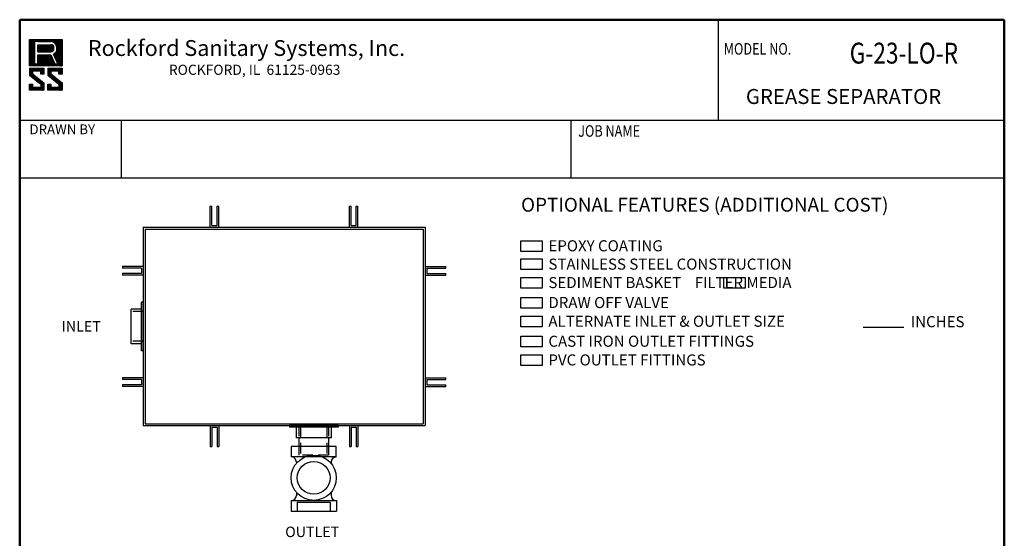
# Model space of a CAD drawing. Extents: x 395.6 to 466.3, y 27.9 to 119.5.
# Drawn here: x 395.6 to 466.3, y 82.2 to 119.5 of the extents above; entities that cross this region are included whole.
import ezdxf
from ezdxf.enums import TextEntityAlignment as Align

# ---------------------------------------------------------------- set-up
doc = ezdxf.new("R2010")
doc.units = 0
doc.header["$LTSCALE"] = 3
doc.header["$MEASUREMENT"] = 0
doc.linetypes.add('CENTER', pattern=[2, 1.25, -0.25, 0.25, -0.25])
doc.linetypes.add('HIDDEN', pattern=[0.375, 0.25, -0.125])
doc.layers.get('0').update_dxf_attribs({"linetype": 'CONTINUOUS'})
for name, color, linetype in [('CENTER', 3, 'CENTER'), ('HIDDEN', 4, 'HIDDEN'), ('OBJ', 7, 'CONTINUOUS')]:
    doc.layers.add(name, color=color, linetype=linetype)
doc.styles.add('ROMANC', font='romanc')
doc.styles.add('ROMANS', font='romans', dxfattribs={"width": 0.8, "oblique": 0.05})

# ---------------------------------------------------------------- blocks, each defined once
blk = doc.blocks.new('*X14')
at = {"color": 0}
for p, q in [((15.16, 1.382), (15.228, 1.45)), ((15.16, 1.3873), (15.2227, 1.45)), ((15.16, 1.3926), (15.2174, 1.45)), ((15.16, 1.3979), (15.2121, 1.45)), ((15.16, 1.4032), (15.2068, 1.45)), ((15.16, 1.4085), (15.2015, 1.45)), ((15.16, 1.4138), (15.1962, 1.45)), ((15.16, 1.4191), (15.1909, 1.45)), ((15.16, 1.4245), (15.1855, 1.45)), ((15.16, 1.4298), (15.1802, 1.45)), ((15.16, 1.4351), (15.1749, 1.45)), ((15.16, 1.4404), (15.1696, 1.45)), ((15.16, 1.4457), (15.1643, 1.45)), ((15.16, 1.3767), (15.21, 1.4267)), ((15.16, 1.3714), (15.21, 1.4214)), ((15.16, 1.3661), (15.21, 1.4161)), ((15.16, 1.3608), (15.21, 1.4108)), ((15.16, 1.3555), (15.21, 1.4055)), ((15.16, 1.3502), (15.21, 1.4002)), ((15.16, 1.3449), (15.21, 1.3949)), ((15.16, 1.3396), (15.21, 1.3896)), ((15.16, 1.3343), (15.21, 1.3843)), ((15.16, 1.329), (15.21, 1.379)), ((15.16, 1.3237), (15.21, 1.3737)), ((15.16, 1.3184), (15.21, 1.3684)), ((15.16, 1.3131), (15.21, 1.3631)), ((15.2133, 1.43), (15.2333, 1.45)), ((15.2186, 1.43), (15.2386, 1.45)), ((15.2239, 1.43), (15.2439, 1.45)), ((15.2292, 1.43), (15.2492, 1.45)), ((15.2345, 1.43), (15.2545, 1.45)), ((15.2398, 1.43), (15.2598, 1.45)), ((15.24, 1.3347), (15.3053, 1.4)), ((15.24, 1.34), (15.3, 1.4)), ((15.24, 1.3454), (15.2946, 1.4)), ((15.24, 1.3507), (15.2893, 1.4)), ((15.24, 1.356), (15.284, 1.4)), ((15.24, 1.3613), (15.2787, 1.4)), ((15.24, 1.3666), (15.2734, 1.4)), ((15.24, 1.3719), (15.2681, 1.4)), ((15.24, 1.3772), (15.2628, 1.4)), ((15.24, 1.3825), (15.2575, 1.4)), ((15.24, 1.3878), (15.2522, 1.4)), ((15.24, 1.3931), (15.2469, 1.4)), ((15.24, 1.3984), (15.2416, 1.4)), ((15.2406, 1.33), (15.3106, 1.4)), ((15.2451, 1.43), (15.2651, 1.45)), ((15.2459, 1.33), (15.3159, 1.4)), ((15.2504, 1.43), (15.2704, 1.45)), ((15.2512, 1.33), (15.3212, 1.4)), ((15.2557, 1.43), (15.2757, 1.45)), ((15.2565, 1.33), (15.3265, 1.4)), ((15.261, 1.43), (15.281, 1.45)), ((15.2618, 1.33), (15.3318, 1.4)), ((15.2663, 1.43), (15.2863, 1.45)), ((15.2671, 1.33), (15.3371, 1.4)), ((15.2716, 1.43), (15.2916, 1.45)), ((15.2724, 1.33), (15.3424, 1.4)), ((15.2769, 1.43), (15.2969, 1.45)), ((15.2777, 1.33), (15.3477, 1.4)), ((15.2822, 1.43), (15.3022, 1.45)), ((15.283, 1.33), (15.353, 1.4)), ((15.2875, 1.43), (15.3075, 1.45)), ((15.2883, 1.33), (15.3583, 1.4)), ((15.2928, 1.43), (15.3128, 1.45)), ((15.2936, 1.33), (15.3636, 1.4)), ((15.2981, 1.43), (15.3181, 1.45)), ((15.2989, 1.33), (15.3689, 1.4)), ((15.3034, 1.43), (15.3234, 1.45)), ((15.3042, 1.33), (15.3739, 1.3997)), ((15.3087, 1.43), (15.3287, 1.45)), ((15.3095, 1.33), (15.3783, 1.3988)), ((15.314, 1.43), (15.334, 1.45)), ((15.3148, 1.33), (15.3822, 1.3974)), ((15.3193, 1.43), (15.3393, 1.45)), ((15.3201, 1.33), (15.3857, 1.3956)), ((15.3246, 1.43), (15.3446, 1.45)), ((15.3254, 1.33), (15.3888, 1.3934)), ((15.33, 1.43), (15.35, 1.45)), ((15.3307, 1.33), (15.3916, 1.3909)), ((15.3353, 1.43), (15.3553, 1.45)), ((15.336, 1.33), (15.394, 1.388)), ((15.3406, 1.43), (15.3606, 1.45)), ((15.3413, 1.33), (15.3961, 1.3848)), ((15.3459, 1.43), (15.3659, 1.45)), ((15.3466, 1.33), (15.3978, 1.3812)), ((15.3512, 1.43), (15.3712, 1.45)), ((15.3519, 1.33), (15.3991, 1.3772)), ((15.3565, 1.43), (15.3765, 1.45)), ((15.3572, 1.33), (15.3999, 1.3727)), ((15.3618, 1.43), (15.3818, 1.45)), ((15.3625, 1.33), (15.4, 1.3675)), ((15.3671, 1.43), (15.3871, 1.45)), ((15.3678, 1.33), (15.4, 1.3622)), ((15.3723, 1.43), (15.3924, 1.45)), ((15.3772, 1.4296), (15.3977, 1.45)), ((15.3818, 1.4288), (15.403, 1.45)), ((15.3861, 1.4278), (15.4083, 1.45)), ((15.3901, 1.4265), (15.4136, 1.45)), ((15.3939, 1.425), (15.4189, 1.45)), ((15.3975, 1.4233), (15.4242, 1.45)), ((15.3988, 1.3026), (15.48, 1.3838)), ((15.4005, 1.299), (15.48, 1.3785)), ((15.4009, 1.4214), (15.4295, 1.45)), ((15.4021, 1.2953), (15.48, 1.3732)), ((15.4037, 1.2916), (15.48, 1.3679)), ((15.4041, 1.4193), (15.4348, 1.45)), ((15.4053, 1.288), (15.48, 1.3626)), ((15.4072, 1.4171), (15.4401, 1.45)), ((15.4101, 1.4147), (15.4454, 1.45)), ((15.4128, 1.4121), (15.4507, 1.45)), ((15.4153, 1.4093), (15.456, 1.45)), ((15.4177, 1.4064), (15.4613, 1.45)), ((15.4199, 1.4033), (15.4666, 1.45)), ((15.4219, 1.4), (15.4719, 1.45)), ((15.4233, 1.3324), (15.48, 1.3891)), ((15.4238, 1.3966), (15.4772, 1.45)), ((15.4255, 1.3929), (15.48, 1.4475)), ((15.4269, 1.3891), (15.48, 1.4422)), ((15.4271, 1.3415), (15.48, 1.3944)), ((15.4281, 1.385), (15.48, 1.4369)), ((15.4289, 1.3487), (15.48, 1.3997)), ((15.4291, 1.3806), (15.48, 1.4316)), ((15.4297, 1.376), (15.48, 1.4263)), ((15.4298, 1.3548), (15.48, 1.405)), ((15.43, 1.3709), (15.48, 1.4209)), ((15.43, 1.3656), (15.48, 1.4156)), ((15.43, 1.3603), (15.48, 1.4103)), ((15.16, 1.3078), (15.21, 1.3578)), ((15.16, 1.3025), (15.21, 1.3525)), ((15.16, 1.2972), (15.21, 1.3472)), ((15.16, 1.2919), (15.21, 1.3419)), ((15.16, 1.2866), (15.21, 1.3366)), ((15.16, 1.2813), (15.21, 1.3313)), ((15.16, 1.276), (15.21, 1.326)), ((15.16, 1.2707), (15.21, 1.3207)), ((15.16, 1.2654), (15.21, 1.3154)), ((15.16, 1.26), (15.21, 1.31)), ((15.16, 1.2547), (15.21, 1.3047)), ((15.16, 1.2494), (15.21, 1.2994)), ((15.16, 1.2441), (15.21, 1.2941)), ((15.16, 1.2388), (15.21, 1.2888)), ((15.16, 1.2335), (15.21, 1.2835)), ((15.16, 1.2282), (15.21, 1.2782)), ((15.16, 1.2229), (15.21, 1.2729)), ((15.16, 1.2176), (15.21, 1.2676)), ((15.2225, 1.19), (15.3325, 1.3)), ((15.2278, 1.19), (15.3378, 1.3)), ((15.2331, 1.19), (15.3431, 1.3)), ((15.2384, 1.19), (15.3484, 1.3)), ((15.24, 1.2446), (15.2954, 1.3)), ((15.24, 1.2499), (15.2901, 1.3)), ((15.24, 1.2552), (15.2848, 1.3)), ((15.24, 1.2605), (15.2795, 1.3)), ((15.24, 1.2658), (15.2742, 1.3)), ((15.24, 1.2711), (15.2689, 1.3)), ((15.24, 1.2764), (15.2636, 1.3)), ((15.24, 1.2817), (15.2583, 1.3)), ((15.24, 1.287), (15.253, 1.3)), ((15.24, 1.2923), (15.2477, 1.3)), ((15.24, 1.2976), (15.2424, 1.3)), ((15.24, 1.2393), (15.3007, 1.3)), ((15.24, 1.234), (15.306, 1.3)), ((15.24, 1.2287), (15.3113, 1.3)), ((15.24, 1.2234), (15.3166, 1.3)), ((15.24, 1.2181), (15.3219, 1.3)), ((15.24, 1.2128), (15.3272, 1.3)), ((15.2437, 1.19), (15.3537, 1.3)), ((15.2491, 1.19), (15.3591, 1.3)), ((15.2544, 1.19), (15.3644, 1.3)), ((15.2597, 1.19), (15.3697, 1.3)), ((15.265, 1.19), (15.3715, 1.2966)), ((15.2703, 1.19), (15.3732, 1.2929)), ((15.2756, 1.19), (15.3748, 1.2892)), ((15.2809, 1.19), (15.3764, 1.2856)), ((15.2862, 1.19), (15.3781, 1.2819)), ((15.2915, 1.19), (15.3797, 1.2782)), ((15.2968, 1.19), (15.3813, 1.2745)), ((15.3021, 1.19), (15.3829, 1.2709)), ((15.3074, 1.19), (15.3846, 1.2672)), ((15.3127, 1.19), (15.3862, 1.2635)), ((15.3733, 1.3302), (15.3998, 1.3567)), ((15.3802, 1.3318), (15.3982, 1.3498)), ((15.3972, 1.3063), (15.3976, 1.3067)), ((15.407, 1.2843), (15.48, 1.3573)), ((15.4086, 1.2806), (15.48, 1.352)), ((15.4102, 1.2769), (15.48, 1.3467)), ((15.4119, 1.2733), (15.48, 1.3414)), ((15.4135, 1.2696), (15.48, 1.3361)), ((15.4151, 1.2659), (15.48, 1.3308)), ((15.4168, 1.2623), (15.48, 1.3255)), ((15.4184, 1.2586), (15.48, 1.3202)), ((15.42, 1.2549), (15.48, 1.3149)), ((15.4217, 1.2512), (15.48, 1.3096)), ((15.4233, 1.2476), (15.48, 1.3043)), ((15.4249, 1.2439), (15.48, 1.299)), ((15.4266, 1.2402), (15.48, 1.2937)), ((15.4282, 1.2366), (15.48, 1.2884)), ((15.4298, 1.2329), (15.48, 1.2831)), ((15.4315, 1.2292), (15.48, 1.2778)), ((15.4331, 1.2255), (15.48, 1.2725)), ((15.4347, 1.2219), (15.48, 1.2672)), ((15.16, 1.2123), (15.21, 1.2623)), ((15.16, 1.207), (15.21, 1.257)), ((15.16, 1.2017), (15.21, 1.2517)), ((15.16, 1.1964), (15.21, 1.2464)), ((15.16, 1.1911), (15.21, 1.2411)), ((15.1642, 1.19), (15.21, 1.2358)), ((15.1695, 1.19), (15.21, 1.2305)), ((15.1748, 1.19), (15.21, 1.2252)), ((15.1801, 1.19), (15.21, 1.2199)), ((15.1854, 1.19), (15.21, 1.2146)), ((15.1907, 1.19), (15.2107, 1.21)), ((15.196, 1.19), (15.216, 1.21)), ((15.2013, 1.19), (15.2213, 1.21)), ((15.2066, 1.19), (15.2266, 1.21)), ((15.2119, 1.19), (15.2319, 1.21)), ((15.2172, 1.19), (15.2372, 1.21)), ((15.318, 1.19), (15.3878, 1.2599)), ((15.3233, 1.19), (15.3895, 1.2562)), ((15.3286, 1.19), (15.3911, 1.2525)), ((15.3339, 1.19), (15.3927, 1.2488)), ((15.3392, 1.19), (15.3944, 1.2452)), ((15.3445, 1.19), (15.396, 1.2415)), ((15.3498, 1.19), (15.3976, 1.2378)), ((15.3551, 1.19), (15.3993, 1.2342)), ((15.3604, 1.19), (15.4009, 1.2305)), ((15.3657, 1.19), (15.4025, 1.2268)), ((15.371, 1.19), (15.4042, 1.2231)), ((15.3763, 1.19), (15.4058, 1.2195)), ((15.3816, 1.19), (15.4074, 1.2158)), ((15.3869, 1.19), (15.4091, 1.2121)), ((15.3922, 1.19), (15.4122, 1.21)), ((15.3975, 1.19), (15.4175, 1.21)), ((15.4028, 1.19), (15.4228, 1.21)), ((15.4081, 1.19), (15.4281, 1.21)), ((15.4135, 1.19), (15.4335, 1.21)), ((15.4188, 1.19), (15.4388, 1.21)), ((15.4241, 1.19), (15.48, 1.2459)), ((15.4294, 1.19), (15.48, 1.2406)), ((15.4347, 1.19), (15.48, 1.2353)), ((15.4364, 1.2182), (15.48, 1.2619)), ((15.438, 1.2145), (15.48, 1.2565)), ((15.4396, 1.2109), (15.48, 1.2512)), ((15.44, 1.19), (15.48, 1.23)), ((15.4453, 1.19), (15.48, 1.2247)), ((15.4506, 1.19), (15.48, 1.2194)), ((15.4559, 1.19), (15.48, 1.2141)), ((15.4612, 1.19), (15.48, 1.2088)), ((15.4665, 1.19), (15.48, 1.2035)), ((15.4718, 1.19), (15.48, 1.1982)), ((15.4771, 1.19), (15.48, 1.1929))]:
    blk.add_line(p, q, dxfattribs=at)
blk = doc.blocks.new('*X15')
at = {"color": 0}
for p, q in [((15.16, 1.1116), (15.2184, 1.17)), ((15.16, 1.1169), (15.2131, 1.17)), ((15.16, 1.1222), (15.2078, 1.17)), ((15.16, 1.1275), (15.2025, 1.17)), ((15.16, 1.1328), (15.1972, 1.17)), ((15.16, 1.1381), (15.1919, 1.17)), ((15.16, 1.1434), (15.1866, 1.17)), ((15.16, 1.1487), (15.1813, 1.17)), ((15.16, 1.154), (15.176, 1.17)), ((15.16, 1.1593), (15.1707, 1.17)), ((15.16, 1.1646), (15.1654, 1.17)), ((15.16, 1.1699), (15.1601, 1.17)), ((15.1937, 1.14), (15.2237, 1.17)), ((15.1991, 1.14), (15.2291, 1.17)), ((15.2044, 1.14), (15.2344, 1.17)), ((15.2097, 1.14), (15.2397, 1.17)), ((15.215, 1.14), (15.245, 1.17)), ((15.2203, 1.14), (15.2503, 1.17)), ((15.2256, 1.14), (15.2556, 1.17)), ((15.2309, 1.14), (15.2609, 1.17)), ((15.2362, 1.14), (15.2662, 1.17)), ((15.2415, 1.14), (15.2715, 1.17)), ((15.2468, 1.14), (15.2768, 1.17)), ((15.2521, 1.14), (15.2821, 1.17)), ((15.2574, 1.14), (15.2874, 1.17)), ((15.2627, 1.14), (15.2927, 1.17)), ((15.268, 1.14), (15.298, 1.17)), ((15.27, 1.1367), (15.3, 1.1667)), ((15.34, 1.1112), (15.3988, 1.17)), ((15.34, 1.1165), (15.3935, 1.17)), ((15.34, 1.1219), (15.3881, 1.17)), ((15.34, 1.1272), (15.3828, 1.17)), ((15.34, 1.1325), (15.3775, 1.17)), ((15.34, 1.1378), (15.3722, 1.17)), ((15.34, 1.1431), (15.3669, 1.17)), ((15.34, 1.1484), (15.3616, 1.17)), ((15.34, 1.1537), (15.3563, 1.17)), ((15.34, 1.159), (15.351, 1.17)), ((15.34, 1.1643), (15.3457, 1.17)), ((15.34, 1.1696), (15.3404, 1.17)), ((15.3741, 1.14), (15.4041, 1.17)), ((15.3794, 1.14), (15.4094, 1.17)), ((15.3847, 1.14), (15.4147, 1.17)), ((15.39, 1.14), (15.42, 1.17)), ((15.3953, 1.14), (15.4253, 1.17)), ((15.4006, 1.14), (15.4306, 1.17)), ((15.4059, 1.14), (15.4359, 1.17)), ((15.4112, 1.14), (15.4412, 1.17)), ((15.4165, 1.14), (15.4465, 1.17)), ((15.4218, 1.14), (15.4518, 1.17)), ((15.4271, 1.14), (15.4571, 1.17)), ((15.4324, 1.14), (15.4624, 1.17)), ((15.4377, 1.14), (15.4677, 1.17)), ((15.443, 1.14), (15.473, 1.17)), ((15.4483, 1.14), (15.4783, 1.17)), ((15.45, 1.1364), (15.48, 1.1664)), ((15.16, 1.1063), (15.19, 1.1363)), ((15.16, 1.1009), (15.19, 1.1309)), ((15.1624, 1.098), (15.19, 1.1256)), ((15.1653, 1.0957), (15.19, 1.1203)), ((15.1682, 1.0933), (15.19, 1.115)), ((15.1711, 1.0909), (15.1925, 1.1122)), ((15.1741, 1.0885), (15.1954, 1.1098)), ((15.177, 1.0861), (15.1983, 1.1074)), ((15.1799, 1.0837), (15.2012, 1.105)), ((15.1828, 1.0813), (15.2041, 1.1027)), ((15.1857, 1.0789), (15.207, 1.1003)), ((15.1886, 1.0766), (15.21, 1.0979)), ((15.1916, 1.0742), (15.2129, 1.0955)), ((15.1945, 1.0718), (15.2158, 1.0931)), ((15.1974, 1.0694), (15.2187, 1.0907)), ((15.2003, 1.067), (15.2216, 1.0883)), ((15.2032, 1.0646), (15.2245, 1.0859)), ((15.2061, 1.0622), (15.2275, 1.0836)), ((15.2091, 1.0599), (15.2304, 1.0812)), ((15.212, 1.0575), (15.2333, 1.0788)), ((15.2149, 1.0551), (15.2362, 1.0764)), ((15.2178, 1.0527), (15.2391, 1.074)), ((15.2207, 1.0503), (15.242, 1.0716)), ((15.2236, 1.0479), (15.245, 1.0692)), ((15.27, 1.1314), (15.3, 1.1614)), ((15.27, 1.1261), (15.3, 1.1561)), ((15.27, 1.1208), (15.3, 1.1508)), ((15.27, 1.1155), (15.3, 1.1455)), ((15.27, 1.1102), (15.3, 1.1402)), ((15.2751, 1.11), (15.3, 1.1349)), ((15.2804, 1.11), (15.3, 1.1296)), ((15.2857, 1.11), (15.3, 1.1243)), ((15.291, 1.11), (15.3, 1.119)), ((15.2963, 1.11), (15.3, 1.1137)), ((15.34, 1.1059), (15.37, 1.1359)), ((15.34, 1.1006), (15.37, 1.1306)), ((15.3426, 1.0979), (15.37, 1.1253)), ((15.3455, 1.0955), (15.37, 1.12)), ((15.3484, 1.0931), (15.37, 1.1147)), ((15.3513, 1.0907), (15.3726, 1.1121)), ((15.3542, 1.0884), (15.3756, 1.1097)), ((15.3572, 1.086), (15.3785, 1.1073)), ((15.3601, 1.0836), (15.3814, 1.1049)), ((15.363, 1.0812), (15.3843, 1.1025)), ((15.3659, 1.0788), (15.3872, 1.1001)), ((15.3688, 1.0764), (15.3901, 1.0977)), ((15.3717, 1.074), (15.3931, 1.0954)), ((15.3747, 1.0716), (15.396, 1.093)), ((15.3776, 1.0693), (15.3989, 1.0906)), ((15.3805, 1.0669), (15.4018, 1.0882)), ((15.3834, 1.0645), (15.4047, 1.0858)), ((15.3863, 1.0621), (15.4076, 1.0834)), ((15.3892, 1.0597), (15.4106, 1.081)), ((15.3922, 1.0573), (15.4135, 1.0786)), ((15.3951, 1.0549), (15.4164, 1.0763)), ((15.398, 1.0526), (15.4193, 1.0739)), ((15.4009, 1.0502), (15.4222, 1.0715)), ((15.4038, 1.0478), (15.4251, 1.0691)), ((15.45, 1.1311), (15.48, 1.1611)), ((15.45, 1.1258), (15.48, 1.1558)), ((15.45, 1.1205), (15.48, 1.1505)), ((15.45, 1.1152), (15.48, 1.1452)), ((15.4501, 1.11), (15.48, 1.1399)), ((15.4554, 1.11), (15.48, 1.1346)), ((15.4607, 1.11), (15.48, 1.1293)), ((15.466, 1.11), (15.48, 1.124)), ((15.4713, 1.11), (15.48, 1.1187)), ((15.4766, 1.11), (15.48, 1.1134)), ((15.16, 0.9843), (15.1857, 1.01)), ((15.16, 0.9896), (15.1804, 1.01)), ((15.16, 0.9949), (15.1751, 1.01)), ((15.16, 1.0002), (15.1698, 1.01)), ((15.16, 1.0055), (15.1645, 1.01)), ((15.16, 0.979), (15.19, 1.009)), ((15.16, 0.9737), (15.19, 1.0037)), ((15.16, 0.9684), (15.19, 0.9984)), ((15.16, 0.9631), (15.19, 0.9931)), ((15.16, 0.9578), (15.19, 0.9878)), ((15.16, 0.9525), (15.19, 0.9825)), ((15.1628, 0.95), (15.1928, 0.98)), ((15.1681, 0.95), (15.1981, 0.98)), ((15.1735, 0.95), (15.2035, 0.98)), ((15.1788, 0.95), (15.2088, 0.98)), ((15.1841, 0.95), (15.2141, 0.98)), ((15.1894, 0.95), (15.2194, 0.98)), ((15.1947, 0.95), (15.2247, 0.98)), ((15.2, 0.95), (15.23, 0.98)), ((15.2053, 0.95), (15.2353, 0.98)), ((15.2106, 0.95), (15.2406, 0.98)), ((15.2159, 0.95), (15.2459, 0.98)), ((15.2212, 0.95), (15.2512, 0.98)), ((15.2265, 0.95), (15.2565, 0.98)), ((15.2266, 1.0455), (15.2479, 1.0669)), ((15.2295, 1.0432), (15.2508, 1.0645)), ((15.2318, 0.95), (15.2618, 0.98)), ((15.2324, 1.0408), (15.2537, 1.0621)), ((15.2353, 1.0384), (15.2566, 1.0597)), ((15.2371, 0.95), (15.2671, 0.98)), ((15.2382, 1.036), (15.2596, 1.0573)), ((15.2411, 1.0336), (15.2625, 1.0549)), ((15.2424, 0.95), (15.3, 1.0076)), ((15.2441, 1.0312), (15.2654, 1.0525)), ((15.247, 1.0288), (15.2683, 1.0502)), ((15.2477, 0.95), (15.3, 1.0023)), ((15.2499, 1.0264), (15.2712, 1.0478)), ((15.2528, 1.0241), (15.2741, 1.0454)), ((15.253, 0.95), (15.3, 0.997)), ((15.2557, 1.0217), (15.2771, 1.043)), ((15.2583, 0.95), (15.3, 0.9917)), ((15.2586, 1.0193), (15.28, 1.0406)), ((15.2616, 1.0169), (15.2829, 1.0382)), ((15.2636, 0.95), (15.3, 0.9864)), ((15.2645, 1.0145), (15.2858, 1.0358)), ((15.2674, 1.0121), (15.2887, 1.0334)), ((15.2689, 0.95), (15.3, 0.9811)), ((15.27, 1.0094), (15.2916, 1.0311)), ((15.27, 1.0041), (15.2946, 1.0287)), ((15.27, 0.9988), (15.2975, 1.0263)), ((15.27, 0.9935), (15.3, 1.0235)), ((15.27, 0.9882), (15.3, 1.0182)), ((15.27, 0.9829), (15.3, 1.0129)), ((15.2742, 0.95), (15.3, 0.9758)), ((15.34, 1.0052), (15.3448, 1.01)), ((15.34, 0.9999), (15.3501, 1.01)), ((15.34, 0.9946), (15.3554, 1.01)), ((15.34, 0.9893), (15.3607, 1.01)), ((15.34, 0.984), (15.366, 1.01)), ((15.34, 0.9787), (15.37, 1.0087)), ((15.34, 0.9734), (15.37, 1.0034)), ((15.34, 0.9681), (15.37, 0.9981)), ((15.34, 0.9628), (15.37, 0.9928)), ((15.34, 0.9574), (15.37, 0.9874)), ((15.34, 0.9521), (15.37, 0.9821)), ((15.3432, 0.95), (15.3732, 0.98)), ((15.3485, 0.95), (15.3785, 0.98)), ((15.3538, 0.95), (15.3838, 0.98)), ((15.3591, 0.95), (15.3891, 0.98)), ((15.3644, 0.95), (15.3944, 0.98)), ((15.3697, 0.95), (15.3997, 0.98)), ((15.375, 0.95), (15.405, 0.98)), ((15.3803, 0.95), (15.4103, 0.98)), ((15.3856, 0.95), (15.4156, 0.98)), ((15.3909, 0.95), (15.4209, 0.98)), ((15.3962, 0.95), (15.4262, 0.98)), ((15.4015, 0.95), (15.4315, 0.98)), ((15.4067, 1.0454), (15.4281, 1.0667)), ((15.4068, 0.95), (15.4368, 0.98)), ((15.4097, 1.043), (15.431, 1.0643)), ((15.4121, 0.95), (15.4421, 0.98)), ((15.4126, 1.0406), (15.4339, 1.0619)), ((15.4155, 1.0382), (15.4368, 1.0596)), ((15.4174, 0.95), (15.4474, 0.98)), ((15.4184, 1.0359), (15.4397, 1.0572)), ((15.4213, 1.0335), (15.4426, 1.0548)), ((15.4227, 0.95), (15.48, 1.0073)), ((15.4242, 1.0311), (15.4456, 1.0524)), ((15.4272, 1.0287), (15.4485, 1.05)), ((15.428, 0.95), (15.48, 1.002)), ((15.4301, 1.0263), (15.4514, 1.0476)), ((15.433, 1.0239), (15.4543, 1.0452)), ((15.4333, 0.95), (15.48, 0.9967)), ((15.4359, 1.0215), (15.4572, 1.0429)), ((15.4386, 0.95), (15.48, 0.9914)), ((15.4388, 1.0191), (15.4601, 1.0405)), ((15.4417, 1.0168), (15.4631, 1.0381)), ((15.4439, 0.95), (15.48, 0.9861)), ((15.4447, 1.0144), (15.466, 1.0357)), ((15.4476, 1.012), (15.4689, 1.0333)), ((15.4492, 0.95), (15.48, 0.9808)), ((15.45, 1.0091), (15.4718, 1.0309)), ((15.45, 1.0038), (15.4747, 1.0285)), ((15.45, 0.9985), (15.4776, 1.0261)), ((15.45, 0.9932), (15.48, 1.0232)), ((15.45, 0.9879), (15.48, 1.0179)), ((15.45, 0.9826), (15.48, 1.0126)), ((15.4545, 0.95), (15.48, 0.9755)), ((15.2795, 0.95), (15.3, 0.9705)), ((15.2848, 0.95), (15.3, 0.9652)), ((15.2901, 0.95), (15.3, 0.9599)), ((15.2954, 0.95), (15.3, 0.9546)), ((15.4598, 0.95), (15.48, 0.9702)), ((15.4651, 0.95), (15.48, 0.9649)), ((15.4704, 0.95), (15.48, 0.9596)), ((15.4757, 0.95), (15.48, 0.9543))]:
    blk.add_line(p, q, dxfattribs=at)
blk = doc.blocks.new('RSS')
at = {"layer": 'OBJ'}
for p, q in [((0.16, -0.045), (0.16, -0.265)), ((0.19, -0.045), (0.16, -0.045)), ((0.19, -0.045), (0.32, -0.045)), ((0.19, -0.075), (0.32, -0.075)), ((0.19, -0.145), (0.19, -0.075)), ((0.19, -0.145), (0.32, -0.145)), ((0.19, -0.265), (0.19, -0.175)), ((0.19, -0.175), (0.32, -0.175)), ((0.32, -0.175), (0.36, -0.265)), ((0.39, -0.265), (0.3471, -0.1685)), ((0.35, -0.115), (0.35, -0.105)), ((0.38, -0.115), (0.38, -0.105)), ((0.16, -0.265), (0.19, -0.265)), ((0.36, -0.265), (0.39, -0.265)), ((0.11, -0.305), (0.25, -0.305)), ((0.11, -0.305), (0.11, -0.375)), ((0.11, -0.375), (0.22, -0.465)), ((0.22, -0.335), (0.14, -0.335)), ((0.14, -0.335), (0.14, -0.3608)), ((0.14, -0.3608), (0.25, -0.4508)), ((0.22, -0.365), (0.22, -0.335)), ((0.25, -0.365), (0.22, -0.365)), ((0.25, -0.305), (0.25, -0.365)), ((0.29, -0.305), (0.29, -0.375)), ((0.29, -0.305), (0.43, -0.305)), ((0.29, -0.375), (0.4, -0.465)), ((0.32, -0.335), (0.32, -0.3608)), ((0.4, -0.335), (0.32, -0.335)), ((0.32, -0.3608), (0.43, -0.4508)), ((0.4, -0.365), (0.4, -0.335)), ((0.43, -0.365), (0.4, -0.365)), ((0.43, -0.305), (0.43, -0.365)), ((0.11, -0.465), (0.14, -0.465)), ((0.11, -0.525), (0.11, -0.465)), ((0.14, -0.465), (0.14, -0.495)), ((0.22, -0.465), (0.22, -0.495)), ((0.25, -0.4508), (0.25, -0.525)), ((0.29, -0.465), (0.32, -0.465)), ((0.29, -0.525), (0.29, -0.465)), ((0.32, -0.465), (0.32, -0.495)), ((0.4, -0.465), (0.4, -0.495)), ((0.43, -0.4508), (0.43, -0.525)), ((0.25, -0.525), (0.11, -0.525)), ((0.14, -0.495), (0.22, -0.495)), ((0.43, -0.525), (0.29, -0.525)), ((0.32, -0.495), (0.4, -0.495))]:
    blk.add_line(p, q, dxfattribs=at)
blk.add_lwpolyline([(0.11, -0.285), (0.11, -0.025), (0.43, -0.025), (0.43, -0.285)], close=True, dxfattribs=at)
for centre, radius, start, end in [((0.32, -0.105), 0.06, 0, 90), ((0.32, -0.105), 0.03, 0, 90), ((0.32, -0.115), 0.03, 270, 0), ((0.32, -0.115), 0.06, 296.87249, 0)]:
    blk.add_arc(centre, radius, start, end, dxfattribs=at)
for name in ['*X14', '*X15']:
    blk.add_blockref(name, (-15.05, -1.475), dxfattribs=at)
blk = doc.blocks.new('FLNG2SD')
for p, q in [((0, 1.75), (0, -1.75)), ((0, 1.75), (0.12, 1.75)), ((0.12, 1.75), (0.12, -1.75)), ((0.12, 1.25), (0.87, 1.25)), ((0.87, 1.25), (0.87, -1.25)), ((0.12, -1.25), (0.87, -1.25)), ((0, -1.75), (0.12, -1.75))]:
    blk.add_line(p, q)
at = {"layer": 'HIDDEN'}
for p, q in [((0, 1.07), (0.87, 1.07)), ((0, -1.07), (0.87, -1.07))]:
    blk.add_line(p, q, dxfattribs=at)
blk = doc.blocks.new('2-LO THREADED OUTLET TOP VIEW')
for p, q in [((1.462, 1.617), (1.462, -1.62)), ((2.212, 1.617), (2.212, -1.619)), ((2.212, -1.244), (2.212, -1.244))]:
    blk.add_line(p, q)
at = {"linetype": 'Continuous'}
for p, q in [((2.212, 1.617), (1.462, 1.617)), ((5.354, 1.634), (6.104, 1.635)), ((0.839, 1.074), (1.462, 1.074)), ((2.587, 1.257), (2.679, 1.257)), ((4.745, 1.259), (4.979, 1.259)), ((0.839, -1.066), (1.462, -1.066)), ((2.587, -1.243), (2.671, -1.243)), ((4.758, -1.241), (5.002, -1.241)), ((1.462, -1.62), (2.212, -1.619)), ((5.354, -1.616), (6.104, -1.615))]:
    blk.add_line(p, q, dxfattribs=at)
at = {"color": 7}
for p, q in [((5.354, -1.616), (5.354, 1.634)), ((6.104, -1.615), (6.104, 1.635))]:
    blk.add_line(p, q, dxfattribs=at)
at = {"linetype": 'Continuous'}
for radius in [1.625, 1.18]:
    blk.add_circle((3.714, 0.003), radius, dxfattribs=at)
for centre, start, end in [((2.587, 1.631), 182.0911, 270), ((4.979, 1.634), 270, 357.42351), ((2.587, -1.618), 90, 180.05795), ((4.979, -1.616), 0.00006, 90)]:
    blk.add_arc(centre, 0.375, start, end, dxfattribs=at)
at = {"layer": 'CENTER', "color": 4, "linetype": 'Continuous'}
blk.add_line((5.474, -1.177), (5.474, 1.183), dxfattribs=at)
at = {"layer": 'HIDDEN'}
for p, q in [((0.089, 0.949), (2.089, 0.949)), ((1.462, 1.074), (2.089, 1.074)), ((2.089, 1.074), (2.089, -1.066)), ((0.089, -0.941), (2.089, -0.941)), ((1.462, -1.066), (2.089, -1.066))]:
    blk.add_line(p, q, dxfattribs=at)
at = {"layer": 'HIDDEN', "color": 4}
for p, q in [((5.474, 1.183), (6.104, 1.183)), ((5.474, -1.177), (6.104, -1.177))]:
    blk.add_line(p, q, dxfattribs=at)
at = {"linetype": 'Continuous'}
blk.add_blockref('FLNG2SD', (-0.031, 0.004), dxfattribs=at)

msp = doc.modelspace()

# ---------------------------------------------------------------- linework, layer by layer
at = {"lineweight": 50}
for p, q in [((466.323, 119.483), (395.582, 119.483)), ((395.582, 119.483), (395.582, 27.936)), ((466.323, 27.936), (466.323, 119.483))]:
    msp.add_line(p, q, dxfattribs=at)
at = {"color": 7}
for p, q in [((445.8, 112.264), (445.8, 119.483)), ((402.865, 112.264), (402.865, 108.103)), ((435.179, 112.264), (435.179, 108.103)), ((466.323, 108.103), (395.582, 108.103))]:
    msp.add_line(p, q, dxfattribs=at)
for p, q in [((395.582, 112.264), (466.323, 112.264)), ((409.267, 104.585), (409.267, 106.085)), ((409.267, 106.085), (409.387, 106.085)), ((409.387, 104.705), (409.387, 106.085)), ((409.767, 104.705), (409.767, 106.085)), ((409.767, 106.085), (409.887, 106.085)), ((409.887, 104.585), (409.887, 106.085)), ((419.267, 104.585), (419.267, 106.085)), ((419.267, 106.085), (419.387, 106.085)), ((419.387, 104.705), (419.387, 106.085)), ((419.767, 104.705), (419.767, 106.085)), ((419.767, 106.085), (419.887, 106.085)), ((419.887, 104.585), (419.887, 106.085)), ((409.387, 104.705), (409.767, 104.705)), ((419.387, 104.705), (419.767, 104.705)), ((404.457, 104.585), (424.707, 104.585)), ((404.457, 104.585), (404.457, 90.335)), ((404.587, 104.455), (404.587, 90.465)), ((404.587, 104.455), (424.577, 104.455)), ((424.577, 104.455), (424.577, 90.465)), ((424.707, 104.585), (424.707, 90.335)), ((404.457, 101.765), (402.957, 101.765)), ((402.957, 101.765), (402.957, 101.645)), ((404.337, 101.645), (402.957, 101.645)), ((404.337, 101.265), (402.957, 101.265)), ((402.957, 101.265), (402.957, 101.145)), ((404.337, 101.645), (404.337, 101.265)), ((424.707, 101.765), (426.207, 101.765)), ((424.827, 101.645), (426.207, 101.645)), ((424.827, 101.645), (424.827, 101.265)), ((424.827, 101.265), (426.207, 101.265)), ((426.207, 101.645), (426.207, 101.765)), ((426.207, 101.145), (426.207, 101.265)), ((404.457, 101.145), (402.957, 101.145)), ((424.707, 101.145), (426.207, 101.145)), ((456.177, 97.405), (459.114, 97.405)), ((404.457, 93.765), (402.957, 93.765)), ((402.957, 93.765), (402.957, 93.645)), ((404.337, 93.645), (402.957, 93.645)), ((404.337, 93.645), (404.337, 93.265)), ((424.707, 93.765), (426.207, 93.765)), ((424.827, 93.645), (424.827, 93.265)), ((424.827, 93.645), (426.207, 93.645)), ((426.207, 93.645), (426.207, 93.765)), ((404.337, 93.265), (402.957, 93.265)), ((402.957, 93.265), (402.957, 93.145)), ((404.457, 93.145), (402.957, 93.145)), ((424.707, 93.145), (426.207, 93.145)), ((424.827, 93.265), (426.207, 93.265)), ((426.207, 93.145), (426.207, 93.265)), ((404.457, 90.335), (424.707, 90.335)), ((404.587, 90.465), (424.577, 90.465)), ((409.267, 90.335), (409.267, 88.835)), ((409.387, 90.215), (409.387, 88.835)), ((409.387, 90.215), (409.767, 90.215)), ((409.767, 90.215), (409.767, 88.835)), ((409.887, 90.335), (409.887, 88.835)), ((419.267, 90.335), (419.267, 88.835)), ((419.387, 90.215), (419.387, 88.835)), ((419.387, 90.215), (419.767, 90.215)), ((419.767, 90.215), (419.767, 88.835)), ((419.887, 90.335), (419.887, 88.835)), ((409.267, 88.835), (409.387, 88.835)), ((409.767, 88.835), (409.887, 88.835)), ((419.267, 88.835), (419.387, 88.835)), ((419.767, 88.835), (419.887, 88.835))]:
    msp.add_line(p, q)
for points in [[(431.59, 102.837), (431.59, 103.605), (433.127, 103.605), (433.127, 102.837)], [(431.59, 101.543), (431.59, 102.311), (433.127, 102.311), (433.127, 101.543)], [(431.59, 100.199), (431.59, 100.967), (433.127, 100.967), (433.127, 100.199)], [(446.165, 100.199), (446.165, 100.967), (447.702, 100.967), (447.702, 100.199)], [(431.59, 98.764), (431.59, 99.532), (433.127, 99.532), (433.127, 98.764)], [(431.59, 97.421), (431.59, 98.189), (433.127, 98.189), (433.127, 97.421)], [(431.59, 95.986), (431.59, 96.754), (433.127, 96.754), (433.127, 95.986)], [(431.59, 94.643), (431.59, 95.411), (433.127, 95.411), (433.127, 94.643)]]:
    msp.add_lwpolyline(points, close=True)

# ---------------------------------------------------------------- block references
at = {"linetype": 'Continuous'}
for name, p, rotation in [('FLNG2SD', (404.457, 97.46), 180), ('2-LO THREADED OUTLET TOP VIEW', (416.703, 90.304), 270)]:
    msp.add_blockref(name, p, dxfattribs=dict(at, rotation=rotation))
at = {"layer": 'OBJ', "color": 7, "xscale": 7.2809159406637, "yscale": 7.2809159406637, "zscale": 7.2809159406637}
msp.add_blockref('RSS', (395.492, 118.235), dxfattribs=at)

# ---------------------------------------------------------------- texts
at = {"color": 7, "style": 'ROMANC'}
msp.add_text('Rockford Sanitary Systems, Inc.', height=1.13764, dxfattribs=at).set_placement((400.482, 116.88))
at = {"style": 'ROMANS', "width": 0.8}
for s, p in [('MODEL NO.', (446.166, 116.973)), ('JOB NAME', (435.712, 111.078))]:
    msp.add_text(s, height=0.8322, dxfattribs=at).set_placement(p)
at = {"style": 'ROMANC'}
msp.add_text('ROCKFORD, IL  61125-0963', height=0.72809, dxfattribs=at).set_placement((406.3, 115.523))
at = {"linetype": 'Continuous'}
for s, height, p in [('GREASE SEPARATOR', 1.07422, (447.756, 113.432)), ('DRAWN BY', 0.6991, (396.285, 111.262)), ('INLET', 0.75, (398.598, 97.091)), ('OUTLET', 0.75, (414.657, 82.334))]:
    msp.add_text(s, height=height, dxfattribs=at).set_placement(p)
for s, height, p in [('OPTIONAL FEATURES (ADDITIONAL COST)', 0.99314, (431.605, 105.7)), ('EPOXY COATING', 0.79369, (433.569, 102.852)), ('STAINLESS STEEL CONSTRUCTION', 0.79369, (433.569, 101.536)), ('SEDIMENT BASKET    FILTER MEDIA', 0.79369, (433.569, 100.213)), ('DRAW OFF VALVE', 0.79369, (433.569, 98.778)), ('ALTERNATE INLET & OUTLET SIZE', 0.79369, (433.569, 97.435)), ('INCHES', 0.7937, (459.603, 97.404)), ('CAST IRON OUTLET FITTINGS', 0.79369, (433.569, 96)), ('PVC OUTLET FITTINGS', 0.79369, (433.569, 94.657))]:
    msp.add_text(s, height=height).set_placement(p)
at = {"style": 'ROMANS', "width": 0.8}
msp.add_attdef('G-23-LO-R', text='000-000', height=1.498, dxfattribs=at).set_placement((459.107, 116.888), align=Align.MIDDLE)

doc.saveas('drawing.dxf')
